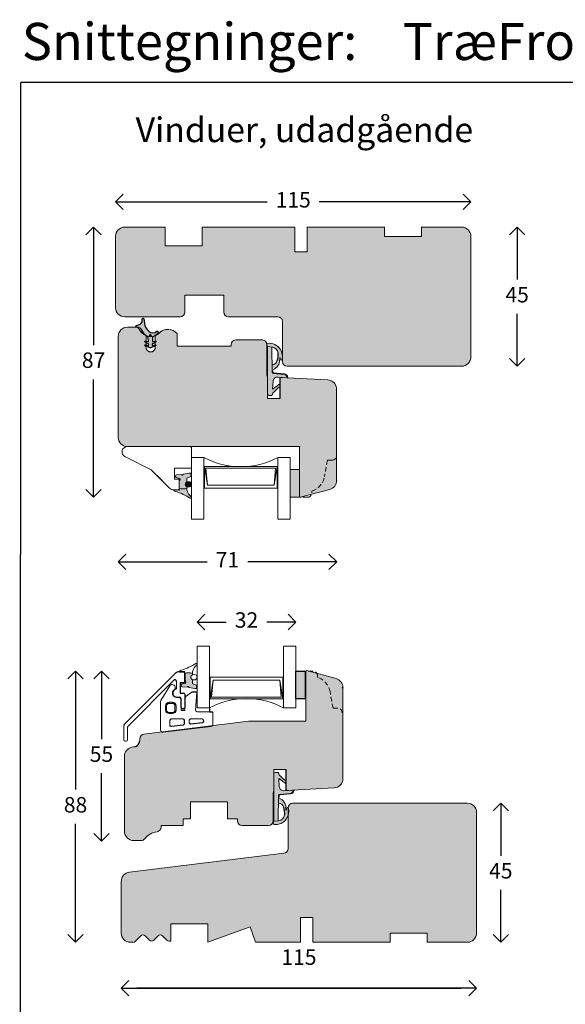
# Model space of a CAD drawing. Units: millimetres. Extents: x 1789 to 2551, y 32 to 1098.
# Drawn here: x 1789 to 1966, y 779 to 1098 of the extents above; entities that cross this region are included whole.
import ezdxf

# ---------------------------------------------------------------- set-up
doc = ezdxf.new("R2010")
doc.units = ezdxf.units.MM
doc.linetypes.add('15802$0$DASHED', pattern=[0.75, 0.5, -0.25])
doc.linetypes.add('DASHED', pattern=[15, 7, -8])
doc.layers.get('0').update_dxf_attribs({"color": 9, "lineweight": 20})
for name, color, linetype, lineweight in [('BEMASS', 7, 'Continuous', 25), ('KON', 7, 'Continuous', 9), ('Kontur', 7, 'Continuous', 9)]:
    doc.layers.add(name, color=color, linetype=linetype, lineweight=lineweight)
for name, color, linetype in [('Karm', 5, 'Continuous'), ('mål', 7, 'Continuous'), ('Tekst', 7, 'Continuous')]:
    doc.layers.add(name, color=color, linetype=linetype)
doc.layers.get('0').off()
doc.styles.get("Standard").update_dxf_attribs({"font": 'calibri.ttf'})
doc.dimstyles.new('Outrup-J', dxfattribs={"dimtxt": 5, "dimasz": 5, "dimexe": 1.5, "dimexo": 5, "dimgap": 3, "dimtad": 0, "dimtih": 1, "dimtoh": 1, "dimdec": 0, "dimdsep": 46, "dimtxsty": 'Standard', "dimblk": 'OPEN90', "dimcen": -5, "dimse1": 1, "dimse2": 1, "dimclrd": 256, "dimclre": 256, "dimclrt": 256, "dimadec": 0, "dimazin": 0, "dimtfac": 1, "dimtdec": 1, "dimtmove": 2, "dimatfit": 3, "dimldrblk": 'OPEN90', "dimfxl": 0, "dimlwd": -1, "dimarcsym": 0})

# ---------------------------------------------------------------- blocks, each defined once
blk = doc.blocks.new('A$C16553')
at = {"layer": 'mål', "linetype": 'Continuous'}
h = blk.add_hatch(color=8, dxfattribs=at)
h.paths.add_polyline_path([(4.17, 5.36, -0.181655), (2.8, 7.9), (2.6, 9.38, 0.934503), (2.1, 9.35), (2.1, 8.86, -0.310358), (1.22, 7.57), (0.18, 7.18, 0.846581), (0.3, 6.62, -0.310035), (2.21, 5.41, 0.153414), (3.77, 3.59, -0.240175), (4, 3.2), (4.08, 2.1, -0.498582), (3.96, 2), (3.16, 2.17, 0.876976), (3.03, 1.8), (4.09, 1.26, -0.263278), (4.14, 1.18), (4.16, 0.89, -0.498582), (4.04, 0.78), (3.16, 0.97, 0.916331), (3.05, 0.6), (4.35, 0.07, 0.096289), (4.72, 0, 0.096289), (5.1, 0.07), (6.4, 0.6, 0.916331), (6.29, 0.97), (5.41, 0.78, -0.498582), (5.29, 0.89), (5.31, 1.18, -0.263278), (5.36, 1.26), (6.42, 1.8, 0.876976), (6.29, 2.17), (5.49, 2, -0.498582), (5.37, 2.1), (5.45, 3.2, -0.26427), (5.72, 3.61, 0.127103), (7.22, 4.93, 0.869678), (6.79, 5.33, -0.368291)])
h.paths.add_polyline_path([(4.47, 4.03, -1), (4.97, 4.03, -1)], flags=16)
at = {"layer": 'BEMASS'}
blk.add_lwpolyline([(1.22, 7.57, 0.310358), (2.1, 8.86), (2.1, 9.35, -0.934503), (2.6, 9.38), (2.8, 7.9, 0.181655), (4.17, 5.36, 0.368291), (6.79, 5.33, -0.869678), (7.22, 4.93, -0.127103), (5.72, 3.61, 0.26427), (5.45, 3.2), (5.37, 2.1, 0.498582), (5.49, 2), (6.29, 2.17, -0.876976), (6.42, 1.8), (5.36, 1.26, 0.263278), (5.31, 1.18), (5.29, 0.89, 0.498582), (5.41, 0.78), (6.29, 0.97, -0.916331), (6.4, 0.6), (5.1, 0.07, -0.096289), (4.72, 0, -0.096289), (4.35, 0.07), (3.05, 0.6, -0.916331), (3.16, 0.97), (4.04, 0.78, 0.498582), (4.16, 0.89), (4.14, 1.18, 0.263278), (4.09, 1.26), (3.03, 1.8, -0.876976), (3.16, 2.17), (3.96, 2, 0.498582), (4.08, 2.1), (4, 3.2, 0.240175), (3.77, 3.59, -0.153414), (2.21, 5.41, 0.310035), (0.3, 6.62, -0.846581), (0.18, 7.18)], format="xyb", close=True, dxfattribs=at)
blk.add_circle((4.72, 4.03), 0.25, dxfattribs=at)
blk = doc.blocks.new('_Open90')
at = {"color": 0, "linetype": 'ByBlock', "lineweight": -2}
for p, q in [((0, 0), (-1, 0)), ((-0.5, 0.5), (0, 0)), ((0, 0), (-0.5, -0.5))]:
    blk.add_line(p, q, dxfattribs=at)
blk = doc.blocks.new('*D1722')
at = {"layer": 'mål', "linetype": 'Continuous'}
for p, q in [((1825.4, 1039.13), (1869.47, 1039.13)), ((1930.38, 1039.13), (1886.31, 1039.13))]:
    blk.add_line(p, q, dxfattribs=at)
at = {"layer": 'mål', "xscale": 5, "yscale": 5, "zscale": 5, "rotation": 180}
blk.add_blockref('_Open90', (1820.4, 1039.13), dxfattribs=at)
at = {"layer": 'mål', "xscale": 5, "yscale": 5, "zscale": 5}
blk.add_blockref('_Open90', (1935.38, 1039.13), dxfattribs=at)
at = {"layer": 'mål', "lineweight": 9, "insert": (1877.89, 1039.13), "char_height": 5, "attachment_point": 5}
blk.add_mtext('115', dxfattribs=at)
blk = doc.blocks.new('*D1723')
at = {"layer": 'mål', "linetype": 'Continuous'}
for p, q in [((1813.27, 1025.94), (1813.27, 992.8)), ((1813.27, 948.54), (1813.27, 981.67))]:
    blk.add_line(p, q, dxfattribs=at)
at = {"layer": 'mål', "xscale": 5, "yscale": 5, "zscale": 5}
for p, rotation in [((1813.27, 1030.94), 90), ((1813.27, 943.54), 270)]:
    blk.add_blockref('_Open90', p, dxfattribs=dict(at, rotation=rotation))
at = {"layer": 'mål', "lineweight": 9, "insert": (1813.27, 987.24), "char_height": 5, "attachment_point": 5}
blk.add_mtext('87', dxfattribs=at)
blk = doc.blocks.new('*D1724')
at = {"layer": 'mål', "linetype": 'Continuous'}
for p, q in [((1826.25, 922.67), (1850.02, 922.67)), ((1886.96, 922.67), (1863.19, 922.67))]:
    blk.add_line(p, q, dxfattribs=at)
at = {"layer": 'mål', "xscale": 5, "yscale": 5, "zscale": 5, "rotation": 180}
blk.add_blockref('_Open90', (1821.25, 922.67), dxfattribs=at)
at = {"layer": 'mål', "xscale": 5, "yscale": 5, "zscale": 5}
blk.add_blockref('_Open90', (1891.96, 922.67), dxfattribs=at)
at = {"layer": 'mål', "lineweight": 9, "insert": (1856.6, 922.67), "char_height": 5, "attachment_point": 5}
blk.add_mtext('71', dxfattribs=at)
blk = doc.blocks.new('A$C26886')
at = {"layer": 'mål', "linetype": 'Continuous'}
for color, points in [(8, [(6, 16.85), (5.26, 16.85, 0.207979), (5.04, 16.76), (4.82, 16.09), (3.39, 14.73, -0.001416), (3.18, 14.56), (2.59, 14.1, 0.11496), (2.51, 13.96), (2.51, 13.47, 0.545288), (2.84, 13.34), (3.43, 13.78, -0.020072), (3.85, 14.1), (4.94, 14.88), (4.74, 12.29, -0.417576), (3.12, 10.91), (0.2, 11.15, 0.41346), (1.13, 10.09), (4.72, 9.77, -0.381979), (5, 9.48), (5.14, 1.19), (6.5, 1.06), (6.5, 16.35, 0.414214)]), (9, [(6.5, 1.06), (5.14, 1.19), (4.96, 1.21, -0.32924), (3.08, 3.12, -0.092762), (3.41, 5.6, -0.39323), (5.04, 6.9), (5, 9.48, 0.381979), (4.72, 9.77), (1.13, 10.09, -0.41346), (0.2, 11.15), (0.11, 11.16), (0.1, 11.16, 0.425856), (0, 11.06, 0.387027), (1.11, 9.89), (4.52, 9.58, -0.384601), (4.8, 9.29), (4.83, 8.74, -0.329838), (4.63, 8.44, 0.321116), (2.59, 5.47), (2.58, 4.72, -0.777924), (2.47, 4.74), (2.43, 5.13, 0.905469), (1.77, 5.19, 0.172846), (2.38, 1.94, 0.291127), (6.51, 0.04, 0.392341)])]:
    blk.add_hatch(color=color, dxfattribs=at).paths.add_polyline_path(points)
at = {"layer": 'KON', "color": 7, "linetype": 'Continuous'}
blk.add_line((6.51, 17.81), (2.51, 17.81), dxfattribs=at)
at = {"layer": 'KON'}
for p, q in [((3.39, 14.73), (4.82, 16.09)), ((4.82, 16.09), (5.04, 16.76)), ((5.26, 16.85), (6, 16.85)), ((2.59, 14.1), (3.18, 14.56)), ((3.43, 13.78), (2.84, 13.34)), ((4.94, 14.88), (3.85, 14.1)), ((4.74, 12.29), (4.94, 14.88)), ((0.11, 11.16), (0.2, 11.15)), ((0.2, 11.15), (3.12, 10.91)), ((4.52, 9.58), (1.11, 9.89)), ((1.13, 10.09), (4.72, 9.77)), ((4.72, 9.77), (1.13, 10.09)), ((4.83, 8.74), (4.8, 9.29)), ((5.14, 1.19), (5, 9.48)), ((6.5, 1.06), (4.96, 1.21))]:
    blk.add_line(p, q, dxfattribs=at)
for centre, radius, start, end in [((5.26, 16.55), 0.3, 89.9592, 136.9545), ((6, 16.35), 0.5, 359.9592, 89.9592), ((2.86, 13.84), 0.368, 135.2414, 163.2418), ((2.72, 13.51), 0.214, 183.9828, 305.4503), ((-26.33, 51.93), 47.61, 308.2979, 308.6225), ((7.59, 8.67), 6.6, 124.5497, 129.1493), ((0.1, 11.06), 0.1, 85.11, 181.1581), ((1.2, 11.09), 1.2, 181.1581, 265.8736), ((1.2, 11.09), 1, 176.021, 265.8736), ((3.25, 12.4), 1.5, 265.11, 355.767), ((4.5, 9.29), 0.3, 0.7591, 84.9062), ((4.7, 9.47), 0.3, 1.283, 84.9062), ((4.7, 9.47), 0.3, 1.283, 84.9062), ((5.69, 5.53), 3.09, 109.8865, 181.097), ((4.92, 5.37), 1.53, 85.6082, 171.4733), ((2.1, 5.13), 0.336, 0, 168.6395), ((5.96, 0.54), 0.749, 317.5963, 43.2848)]:
    blk.add_arc(centre, radius, start, end, dxfattribs=at)
at = {"layer": 'Kontur', "color": 7, "lineweight": 30}
blk.add_line((2.51, 11.04), (2.51, 17.81), dxfattribs=at)
at = {"layer": 'Kontur', "color": 7}
for p, q in [((6.5, 16.35), (6.5, 1.06)), ((2.5, 13.95), (2.5, 13.5)), ((2.47, 4.74), (2.43, 5.13)), ((2.58, 4.72), (2.59, 5.47))]:
    blk.add_line(p, q, dxfattribs=at)
at = {"layer": 'Kontur', "color": 7, "linetype": 'Continuous', "lineweight": 9}
blk.add_line((6.51, 10.14), (6.51, 17.81), dxfattribs=at)
at = {"layer": 'Kontur', "color": 7}
for centre, radius, start, end in [((6.64, 4.43), 4.94, 171.063, 210.2888), ((5.94, 4.23), 4.23, 212.8532, 277.78), ((5.32, 3.44), 2.26, 187.9539, 260.8485)]:
    blk.add_arc(centre, radius, start, end, dxfattribs=at)
at = {"layer": 'Kontur', "color": 7, "lineweight": 9}
blk.add_point((2.5, 11.16), dxfattribs=at)
blk.add_point((2.5, 11.16), dxfattribs=at)
blk.add_point((2.5, 11.16), dxfattribs=at)
at = {"layer": 'mål', "linetype": 'Continuous'}
blk.add_line((6.51, 11.04), (6.51, 11.04), dxfattribs=at)
for centre, radius, start, end in [((2.53, 4.74), 0.0556, 183.4593, 334.9801), ((9.85, 3.49), 6.78, 161.8613, 183.0601)]:
    blk.add_arc(centre, radius, start, end, dxfattribs=at)
blk = doc.blocks.new('A$C6848')
at = {"layer": 'KON', "color": 7, "linetype": 'Continuous'}
blk.add_blockref('A$C26886', (0, 0), dxfattribs=at)
blk = doc.blocks.new('*D1739')
at = {"layer": 'mål', "linetype": 'Continuous'}
for p, q in [((1827.24, 784.71), (1932.23, 784.71)), ((1932.23, 784.71), (1827.24, 784.71))]:
    blk.add_line(p, q, dxfattribs=at)
at = {"layer": 'mål', "xscale": 5, "yscale": 5, "zscale": 5, "rotation": 180}
blk.add_blockref('_Open90', (1822.24, 784.71), dxfattribs=at)
at = {"layer": 'mål', "xscale": 5, "yscale": 5, "zscale": 5}
blk.add_blockref('_Open90', (1937.23, 784.71), dxfattribs=at)
at = {"layer": 'mål', "lineweight": 9, "insert": (1879.74, 794.09), "char_height": 5, "attachment_point": 5}
blk.add_mtext('115', dxfattribs=at)
blk = doc.blocks.new('*D1740')
at = {"layer": 'mål', "linetype": 'Continuous'}
for p, q in [((1945.09, 839.54), (1945.09, 827.57)), ((1945.09, 804.54), (1945.09, 816.5))]:
    blk.add_line(p, q, dxfattribs=at)
at = {"layer": 'mål', "xscale": 5, "yscale": 5, "zscale": 5}
for p, rotation in [((1945.09, 844.54), 90), ((1945.09, 799.54), 270)]:
    blk.add_blockref('_Open90', p, dxfattribs=dict(at, rotation=rotation))
at = {"layer": 'mål', "lineweight": 9, "insert": (1945.09, 822.04), "char_height": 5, "attachment_point": 5}
blk.add_mtext('45', dxfattribs=at)
blk = doc.blocks.new('*D1741')
at = {"layer": 'mål', "linetype": 'Continuous'}
for p, q in [((1815.83, 882.27), (1815.83, 865.31)), ((1815.83, 837.27), (1815.83, 854.23))]:
    blk.add_line(p, q, dxfattribs=at)
at = {"layer": 'mål', "xscale": 5, "yscale": 5, "zscale": 5}
for p, rotation in [((1815.83, 887.27), 90), ((1815.83, 832.27), 270)]:
    blk.add_blockref('_Open90', p, dxfattribs=dict(at, rotation=rotation))
at = {"layer": 'mål', "lineweight": 9, "insert": (1815.83, 859.77), "char_height": 5, "attachment_point": 5}
blk.add_mtext('55', dxfattribs=at)
blk = doc.blocks.new('*D1745')
at = {"layer": 'mål', "linetype": 'Continuous'}
for p, q in [((1807.43, 882.27), (1807.43, 848.96)), ((1807.43, 804.54), (1807.43, 837.84))]:
    blk.add_line(p, q, dxfattribs=at)
at = {"layer": 'mål', "xscale": 5, "yscale": 5, "zscale": 5}
for p, rotation in [((1807.43, 887.27), 90), ((1807.43, 799.54), 270)]:
    blk.add_blockref('_Open90', p, dxfattribs=dict(at, rotation=rotation))
at = {"layer": 'mål', "lineweight": 9, "insert": (1807.43, 843.4), "char_height": 5, "attachment_point": 5}
blk.add_mtext('88', dxfattribs=at)
blk = doc.blocks.new('A$C1241')
at = {"layer": 'mål', "linetype": 'Continuous'}
blk.add_hatch(color=9, dxfattribs=at).paths.add_polyline_path([(3, 0), (3, 9), (0, 9), (0, 0)])
at = {"layer": 'Karm', "color": 7, "linetype": 'Continuous'}
blk.add_lwpolyline([(0, 0), (0, 9), (3, 9), (3, 0)], close=True, dxfattribs=at)
blk = doc.blocks.new('*D1758')
at = {"layer": 'mål'}
for p, q in [((1851.78, 903.18), (1856.2, 903.18)), ((1873.78, 903.18), (1869.35, 903.18))]:
    blk.add_line(p, q, dxfattribs=at)
at = {"layer": 'mål', "xscale": 5, "yscale": 5, "zscale": 5, "rotation": 180}
blk.add_blockref('_Open90', (1846.78, 903.18), dxfattribs=at)
at = {"layer": 'mål', "xscale": 5, "yscale": 5, "zscale": 5}
blk.add_blockref('_Open90', (1878.78, 903.18), dxfattribs=at)
at = {"layer": 'mål', "lineweight": 9, "insert": (1862.78, 903.18), "char_height": 5, "attachment_point": 5}
blk.add_mtext('32', dxfattribs=at)
blk = doc.blocks.new('A$C3930-1')
at = {"layer": 'mål', "linetype": 'Continuous'}
blk.add_hatch(color=251, dxfattribs=at).paths.add_polyline_path([(22.99, 17.04, 0.855273), (23.38, 18.12), (22.2, 18.65), (22.2, 19.92, -0.651966), (22.2, 21.52), (22.2, 21.93, 0.218832), (19.7, 21.9), (19.7, 19.48, -0.903689), (19.83, 18.8), (18.77, 18.45, 0.725122), (18.88, 17.66), (20.56, 17.56, -1.096781), (21.01, 17.42)])
at = {"layer": 'Karm', "color": 7, "linetype": 'Continuous', "lineweight": 30, "ltscale": 0.75}
for p, q in [((18.03, 22.48), (19.4, 22.48)), ((19.7, 19.18), (19.7, 22.18)), ((18.2, 18.78), (18.2, 15.68)), ((18.4, 18.98), (19.5, 18.98)), ((17.1, 14.28), (18, 14.28)), ((19.5, 15.48), (18.4, 15.48)), ((18.5, 10.98), (18.5, 13.78)), ((19.7, 15.28), (19.7, 10.98)), ((19.2, 10.48), (19, 10.48))]:
    blk.add_line(p, q, dxfattribs=at)
at = {"layer": 'Karm', "color": 7, "lineweight": 30}
for p, q in [((19.7, 22.48), (18.03, 22.48)), ((19.7, 22.48), (18.03, 22.48)), ((18.82, 22.48), (19.7, 22.48)), ((18.82, 22.48), (19.7, 22.48)), ((19.7, 19.59), (19.7, 22.48))]:
    blk.add_line(p, q, dxfattribs=at)
at = {"layer": 'Karm', "color": 7, "linetype": 'Continuous'}
blk.add_line((19.7, 22.48), (18.1, 22.48), dxfattribs=at)
blk.add_line((19.7, 22.48), (18.1, 22.48), dxfattribs=at)
at = {"layer": 'Karm', "color": 7, "linetype": 'Continuous', "lineweight": 15}
for p, q in [((19.7, 22.48), (18.1, 22.48)), ((14.83, 17.92), (11.97, 13.2)), ((15.37, 18.36), (15.68, 18.36)), ((21.98, 15.95), (20.14, 14.56)), ((23.24, 10.09), (23.65, 15.95)), ((11.85, 12.78), (11.85, 3.72)), ((17.05, 14.21), (17.55, 14.21)), ((18.5, 13.26), (18.5, 10.06)), ((19.75, 13.76), (19.75, 10.06)), ((18.6, 9.96), (19.65, 9.96)), ((23.73, 9.56), (28.85, 9.56)), ((28.85, 5.61), (28.85, 9.56)), ((12.75, 2.92), (28.15, 4.81))]:
    blk.add_line(p, q, dxfattribs=at)
at = {"layer": 'Karm', "color": 7, "linetype": 'Continuous', "lineweight": 30}
blk.add_line((19.7, 22.48), (18.1, 22.48), dxfattribs=at)
blk.add_line((19.7, 22.48), (18.1, 22.48), dxfattribs=at)
at = {"layer": 'Karm', "color": 7}
blk.add_line((18.82, 22.48), (19.7, 22.48), dxfattribs=at)
blk.add_line((18.82, 22.48), (19.7, 22.48), dxfattribs=at)
blk.add_line((18.82, 22.48), (19.7, 22.48), dxfattribs=at)
blk.add_line((18.82, 22.48), (19.7, 22.48), dxfattribs=at)
blk.add_line((18.82, 22.48), (19.7, 22.48), dxfattribs=at)
blk.add_line((18.82, 22.48), (19.7, 22.48), dxfattribs=at)
at = {"layer": 'Karm', "color": 7, "lineweight": 15}
for p, q in [((18.82, 22.48), (19.7, 22.48)), ((18.82, 22.48), (19.7, 22.48)), ((18.82, 22.48), (19.7, 22.48)), ((19.7, 19.59), (19.7, 22.48)), ((22.2, 21.93), (22.2, 22.52)), ((19.7, 19.59), (19.7, 21.9)), ((22.2, 19.59), (22.2, 19.92)), ((22.49, 21.6), (23.17, 21.51)), ((22.49, 19.85), (23.14, 19.93)), ((19.83, 18.8), (18.77, 18.45)), ((22.99, 17.04), (21.01, 17.42)), ((23.38, 18.12), (22.2, 18.65))]:
    blk.add_line(p, q, dxfattribs=at)
at = {"layer": 'Karm', "color": 7, "lineweight": -2}
for q in [(19.7, 22.48), (19.7, 22.48), (19.7, 21.9), (19.7, 21.9), (19.7, 21.9)]:
    blk.add_line((19.7, 19.59), q, dxfattribs=at)
at = {"layer": 'Karm', "color": 7, "lineweight": 9}
blk.add_line((19.7, 19.59), (19.7, 22.48), dxfattribs=at)
at = {"layer": 'Karm', "color": 7, "linetype": 'Continuous', "lineweight": 9, "ltscale": 0.75}
blk.add_line((17, 17.13), (17, 19.38), dxfattribs=at)
at = {"layer": 'Karm', "color": 7, "lineweight": 15, "ltscale": 10}
for p, q in [((22.2, 21.93), (22.2, 21.52)), ((22.2, 19.92), (22.2, 18.65)), ((20.56, 17.56), (18.88, 17.66))]:
    blk.add_line(p, q, dxfattribs=at)
at = {"layer": 'Karm', "color": 7, "linetype": 'Continuous', "lineweight": 9}
for p, q in [((13.5, 10.11), (13.5, 11.46)), ((13.85, 11.46), (13.5, 11.46)), ((13.85, 10.11), (13.5, 10.11)), ((13.85, 11.46), (13.85, 10.11)), ((14.65, 12.61), (15.75, 12.61)), ((14.65, 12.26), (14.65, 12.61)), ((15.75, 12.26), (14.65, 12.26)), ((15.75, 12.26), (15.75, 12.61)), ((16.9, 11.46), (16.55, 11.46)), ((16.55, 10.11), (16.55, 11.46)), ((16.9, 10.11), (16.55, 10.11)), ((16.9, 11.46), (16.9, 10.11)), ((14.65, 8.96), (14.65, 9.31)), ((14.65, 9.31), (15.75, 9.31)), ((15.75, 8.96), (14.65, 8.96)), ((14.85, 6.51), (14.85, 5.26)), ((14.93, 6.51), (14.85, 6.51)), ((14.93, 6.51), (14.93, 5.26)), ((19.1, 7.31), (15.65, 7.31)), ((15.65, 7.23), (15.65, 7.31)), ((19.1, 7.23), (15.65, 7.23)), ((15.75, 8.96), (15.75, 9.31)), ((19.1, 7.31), (19.1, 7.23)), ((19.52, 6.81), (19.52, 5.72)), ((19.6, 6.81), (19.52, 6.81)), ((19.6, 6.81), (19.6, 5.72)), ((21.1, 6.81), (21.1, 6.03)), ((21.1, 6.81), (21.18, 6.81)), ((21.18, 6.81), (21.18, 6.03)), ((25.05, 7.31), (21.6, 7.31)), ((21.6, 7.31), (21.6, 7.23)), ((25.05, 7.23), (21.6, 7.23)), ((25.05, 7.23), (25.05, 7.31)), ((25.77, 6.49), (25.77, 6.51)), ((25.77, 6.51), (25.85, 6.51)), ((25.85, 6.49), (25.77, 6.49)), ((25.85, 6.49), (25.85, 6.51)), ((14.85, 5.26), (14.93, 5.26)), ((15.4, 4.85), (19.15, 5.31)), ((15.41, 4.77), (15.4, 4.85)), ((15.41, 4.77), (19.16, 5.23)), ((19.16, 5.23), (19.15, 5.31)), ((19.6, 5.72), (19.52, 5.72)), ((21.1, 6.03), (21.18, 6.03)), ((21.65, 5.61), (25.4, 6.07)), ((21.66, 5.53), (21.65, 5.61)), ((21.66, 5.53), (25.41, 5.99)), ((25.41, 5.99), (25.4, 6.07))]:
    blk.add_line(p, q, dxfattribs=at)
at = {"layer": 'Karm', "color": 7, "linetype": 'Continuous', "lineweight": 30, "ltscale": 0.75}
for centre, radius, start, end in [((18.03, 20.48), 2, 90, 135), ((19.4, 22.18), 0.3, 359.996, 90), ((16.5, 19.38), 0.5, 0.0011, 135), ((19.5, 19.18), 0.2, 270, 359.996), ((17.1, 15.58), 1.3, 104.4794, 180), ((16.7, 17.13), 0.3, 284.4794, 0), ((18.4, 18.78), 0.2, 90, 179.9983), ((17.1, 15.58), 1.3, 180, 269.9983), ((18, 13.78), 0.5, 0, 89.9983), ((18.4, 15.68), 0.2, 179.9983, 269.9963), ((19.5, 15.28), 0.2, 0, 89.9963), ((19, 10.98), 0.5, 180, 269.9968), ((19.2, 10.98), 0.5, 269.9968, 0)]:
    blk.add_arc(centre, radius, start, end, dxfattribs=at)
at = {"layer": 'Karm', "color": 7, "lineweight": 15, "ltscale": 10}
for centre, radius, start, end in [((18.1, 22.58), 0.1, 137.6358, 269.9987), ((18.97, 21.79), 1.28, 105.2118, 137.6358), ((12.15, 42.89), 20.9, 288.0981, 302.2145), ((26.92, 21.11), 4.93, 131.1376, 163.3311), ((23.4, 24.93), 0.299, 338.1983, 112.0962), ((18.95, 18.07), 0.422, 116.4849, 260.2717)]:
    blk.add_arc(centre, radius, start, end, dxfattribs=at)
at = {"layer": 'Karm', "color": 7, "lineweight": 15}
for centre, radius, start, end in [((20.98, 19.2), 2.99, 65.8551, 115.2294), ((22.55, 20.72), 0.874, 93.9434, 266.0566), ((22.55, 20.72), 0.874, 113.7944, 246.2062), ((22.86, 20.73), 0.84, 289.1895, 68.5036), ((20.79, 17.51), 0.235, 337.2413, 167.8122), ((23.1, 17.61), 0.58, 259.1625, 61.3204)]:
    blk.add_arc(centre, radius, start, end, dxfattribs=at)
at = {"layer": 'Karm', "color": 7, "linetype": 'Continuous', "lineweight": 15}
for centre, radius, start, end in [((15.68, 17.41), 1, 108.1949, 148.8033), ((15.68, 17.41), 0.95, 306.4527, 90), ((17.05, 15.56), 1.35, 126.4527, 270), ((12.65, 12.78), 0.8, 148.8033, 180), ((17.55, 13.26), 0.95, 0, 90), ((20.75, 13.76), 1, 127.3255, 180), ((18.6, 10.06), 0.1, 180, 270), ((19.65, 10.06), 0.1, 270, 0), ((23.73, 10.06), 0.5, 176, 270), ((24.55, 9.1), 0.8, 0, 3.5833), ((12.65, 3.72), 0.8, 180, 277), ((28.05, 5.61), 0.8, 277, 0)]:
    blk.add_arc(centre, radius, start, end, dxfattribs=at)
at = {"layer": 'Karm', "color": 7, "linetype": 'Continuous', "lineweight": 9}
for centre, radius, start, end in [((14.65, 11.46), 1.15, 90, 180), ((14.65, 10.11), 1.15, 180, 270), ((14.65, 11.46), 0.8, 90, 180), ((14.65, 10.11), 0.8, 180, 270), ((15.75, 11.46), 1.15, 0, 90), ((15.75, 11.46), 0.8, 0, 90), ((15.75, 10.11), 1.15, 270, 0), ((15.75, 10.11), 0.8, 270, 0), ((15.65, 6.51), 0.8, 90, 180), ((15.65, 6.51), 0.721, 90, 180), ((19.1, 6.81), 0.5, 0, 90), ((19.1, 6.81), 0.421, 0, 90), ((21.6, 6.81), 0.5, 90, 180), ((21.6, 6.81), 0.421, 90, 180), ((25.05, 6.51), 0.8, 0, 90), ((25.05, 6.51), 0.721, 0, 90), ((25.35, 6.49), 0.421, 277, 0), ((25.35, 6.49), 0.5, 277, 0), ((15.35, 5.26), 0.5, 180, 277), ((15.35, 5.26), 0.421, 180, 277), ((19.1, 5.72), 0.421, 277, 0), ((19.1, 5.72), 0.5, 277, 0), ((21.6, 6.03), 0.5, 180, 277), ((21.6, 6.03), 0.421, 180, 277)]:
    blk.add_arc(centre, radius, start, end, dxfattribs=at)
at = {"layer": 'mål', "color": 7, "linetype": 'Continuous'}
for p, q in [((19.7, 21.9), (19.7, 19.48)), ((23.65, 15.95), (21.98, 15.95)), ((28.15, 4.81), (12.75, 2.92))]:
    blk.add_line(p, q, dxfattribs=at)
at = {"layer": 'mål', "color": 7, "linetype": 'Continuous', "lineweight": 9}
for p, q in [((0, 0.5), (0, 5.08)), ((1.2, 0.5), (1.2, 4.58))]:
    blk.add_line(p, q, dxfattribs=at)
at = {"layer": 'mål', "color": 7, "linetype": 'Continuous'}
for centre, radius, start, end in [((19.73, 19.13), 0.348, 286.3946, 94.8097), ((0.5, 5.08), 0.5, 134.9999, 180), ((1.7, 4.58), 0.5, 135, 180)]:
    blk.add_arc(centre, radius, start, end, dxfattribs=at)
at = {"layer": 'Tekst', "color": 7, "linetype": 'Continuous'}
blk.add_line((18.03, 22.48), (19.4, 22.48), dxfattribs=at)
blk.add_line((18.03, 22.48), (19.4, 22.48), dxfattribs=at)
blk.add_line((18.03, 22.48), (19.4, 22.48), dxfattribs=at)
at = {"layer": 'Tekst', "color": 7, "linetype": 'Continuous', "lineweight": 9}
for p, q in [((18.03, 22.48), (19.4, 22.48)), ((0.15, 5.43), (16.61, 21.9)), ((1.35, 4.93), (16.15, 19.73)), ((0.7, 0), (0.5, 0))]:
    blk.add_line(p, q, dxfattribs=at)
for centre, radius, start, end in [((18.03, 20.48), 2, 90, 135), ((16.5, 19.38), 0.5, 0.0007, 135.0007), ((0.5, 0.5), 0.5, 180, 270), ((0.7, 0.5), 0.5, 270, 0)]:
    blk.add_arc(centre, radius, start, end, dxfattribs=at)
at = {"layer": 'Tekst', "color": 7, "linetype": 'Continuous', "lineweight": 30}
blk.add_arc((16.5, 19.38), 0.5, 0.0007, 135.0007, dxfattribs=at)
blk = doc.blocks.new('*D2160')
at = {"layer": 'mål'}
for p, q in [((1950.37, 1025.94), (1950.37, 1013.97)), ((1950.37, 990.94), (1950.37, 1002.9))]:
    blk.add_line(p, q, dxfattribs=at)
at = {"layer": 'mål', "xscale": 5, "yscale": 5, "zscale": 5}
for p, rotation in [((1950.37, 1030.94), 90), ((1950.37, 985.94), 270)]:
    blk.add_blockref('_Open90', p, dxfattribs=dict(at, rotation=rotation))
at = {"layer": 'mål', "insert": (1950.37, 1008.44), "char_height": 5, "attachment_point": 5}
blk.add_mtext('45', dxfattribs=at)

msp = doc.modelspace()

# ---------------------------------------------------------------- hatches: boundary and pattern name
at = {"layer": 'Karm', "true_color": 0xeaeaeb}
msp.add_hatch(color=254, dxfattribs=at).paths.add_polyline_path([(1935.4, 988.94), (1935.4, 1027.94, 0.414214), (1932.4, 1030.94), (1919.4, 1030.94), (1919.4, 1027.94), (1907.4, 1027.94), (1907.4, 1030.94), (1882.4, 1030.94), (1882.4, 1022.94), (1878.4, 1022.94), (1878.4, 1030.94), (1848.4, 1030.94), (1848.4, 1024.94), (1836.4, 1024.94), (1836.4, 1030.94), (1823.4, 1030.94, 0.414214), (1820.4, 1027.94), (1820.4, 1004.94, 0.414214), (1823.4, 1001.94), (1841.3, 1001.94, 0.414214), (1842.8, 1003.44), (1842.8, 1008.94), (1855.4, 1008.94), (1855.4, 1003.44, 0.414214), (1856.9, 1001.94), (1872.9, 1001.94, -0.414214), (1874.4, 1000.44), (1874.4, 987.44, 0.414214), (1875.9, 985.94), (1932.4, 985.94, 0.414214)])
at = {"layer": 'Karm', "lineweight": 9, "true_color": 0xeaeaeb}
h = msp.add_hatch(color=254, dxfattribs=at)
h.paths.add_polyline_path([(1869.4, 983.06), (1869.4, 992.93, 0.414214), (1867.9, 994.43), (1859.3, 994.43, 0.414214), (1857.8, 992.93), (1857.8, 992.43), (1840.3, 992.43), (1840.3, 996.54, 0.400522), (1834.8, 996.94, -0.120526), (1833.25, 995.83), (1833.25, 994.07, -0.835437), (1833.36, 993.7), (1833.25, 993.65), (1833.25, 992.88, -0.873175), (1833.35, 992.5), (1833.25, 992.46), (1833.25, 992.04, -1), (1830.25, 992.04), (1830.25, 992.4), (1829.99, 992.5, -0.916331), (1830.11, 992.87), (1830.25, 992.84), (1830.25, 993.56), (1829.98, 993.7, -0.876976), (1830.11, 994.07), (1830.25, 994.04), (1830.25, 995.83, -0.19618), (1828.09, 997.94, 0.266294), (1827.29, 998.53, 0.005756), (1827.24, 998.53, -0.069315), (1827.16, 998.54), (1824.25, 998.54, 0.414214), (1821.25, 995.54), (1821.25, 962.94, 0.414214), (1824.25, 959.94), (1879.95, 959.94), (1879.95, 943.73), (1880.15, 943.54), (1883.87, 944.53, 0.08562), (1883.96, 945.04), (1883.96, 945.54, 0.276938), (1888, 950.2), (1888.96, 955.54), (1890.46, 955.54, 0.397768), (1891.95, 956.95), (1891.95, 978.5, 0.39896), (1889.11, 981.5), (1873.6, 982.31), (1873.6, 975.54), (1869.6, 975.54), (1869.6, 982.31, -0.131313)])
h.paths.add_polyline_path([(1889.73, 946.1, 0.339454), (1891.95, 949), (1891.95, 956.95, -0.397768), (1890.46, 955.54), (1888.96, 955.54), (1888, 950.2, -0.276938), (1883.96, 945.54), (1883.96, 945.04, -0.08562), (1883.87, 944.53)], flags=16)
at = {"layer": 'Karm', "linetype": 'Continuous', "lineweight": 9}
msp.add_hatch(color=9, dxfattribs=at).paths.add_polyline_path([(1879.95, 943.73), (1879.95, 952.54), (1876.95, 952.54), (1876.95, 945.04), (1876.95, 943.54), (1879.95, 943.54)])
at = {"layer": 'Karm', "lineweight": 9, "true_color": 0x7c7f7e}
h = msp.add_hatch(color=8, dxfattribs=at)
h.paths.add_polyline_path([(1840.95, 948.83), (1840.95, 945.94), (1840.85, 945.94, 2.414417), (1840.95, 946.04), (1840.95, 946.51, 0.218585), (1843.45, 946.49), (1843.45, 946.9, 0.086834), (1843.75, 946.82), (1844.42, 946.91, 0.695757), (1844.39, 948.49), (1843.75, 948.57, 0.086831), (1843.45, 948.5), (1843.45, 949.77), (1844.55, 950.27, 0.924985), (1844.25, 951.38), (1842.26, 951, -1.096781), (1841.81, 950.86), (1840.23, 950.77, 0.813554), (1840.02, 949.97), (1841.08, 949.62, -0.852335)])
h.paths.add_polyline_path([(1843.75, 948.57), (1844.39, 948.49, -0.695757), (1844.42, 946.91), (1843.75, 946.82, -0.933439)])
at = {"layer": 'Karm', "lineweight": 9, "true_color": 0xcbd0cc}
for points in [[(1843.45, 946.49), (1843.45, 945.94), (1843.45, 945.9, 0.141402), (1844.93, 943.6, -0.661245), (1844.54, 943.21, 0.061672), (1839.89, 945.4, -0.142428), (1839.28, 945.77, -0.651661), (1839.36, 945.94), (1840.85, 945.94, 2.414377), (1840.95, 946.04), (1840.95, 946.51, 0.218583)], [(1844.42, 946.91, 0.695757), (1844.39, 948.49), (1843.75, 948.57, 0.933439), (1843.75, 946.82)]]:
    msp.add_hatch(color=254, dxfattribs=at).paths.add_polyline_path(points)
at = {"layer": 'Karm', "lineweight": 9, "true_color": 0x7c7f7e}
msp.add_hatch(color=8, dxfattribs=at).paths.add_polyline_path([(1844.42, 946.91, 0.695757), (1844.39, 948.49), (1843.75, 948.57, 0.933439), (1843.75, 946.82)])
at = {"layer": 'Karm', "lineweight": 9, "true_color": 0xeaeaeb}
for points in [[(1893.97, 852.5), (1893.97, 882, 0.339454), (1891.75, 884.9), (1885.56, 886.55), (1882.89, 887.27), (1881.97, 887.27), (1881.97, 871.06), (1863.47, 871.06), (1851.7, 869.62, -0.167141), (1851.23, 869.39), (1851.23, 869.39), (1835.83, 867.5), (1835.83, 867.5, -0.167078), (1835.32, 867.61), (1829.59, 866.9, 0.378866), (1828.27, 865.41), (1828.27, 864.84, -0.354119), (1826.69, 862.89), (1825.65, 862.67, 0.354119), (1823.27, 859.73), (1823.27, 835.46, 0.414214), (1826.27, 832.46), (1828.63, 832.46, 0.231214), (1829.82, 833.04, -0.196999), (1833.82, 835.33, 0.376387), (1835.12, 836.82), (1835.12, 837.36), (1842.32, 837.36), (1842.32, 839.46), (1844.67, 839.46), (1844.67, 844.96), (1856.67, 844.96), (1856.67, 839.46), (1859.82, 839.46), (1859.82, 838.86, 0.414214), (1861.32, 837.36), (1869.92, 837.36, 0.414214), (1871.42, 838.86), (1871.42, 847.94, -0.131326), (1871.62, 848.69), (1871.62, 855.46), (1875.62, 855.46), (1875.62, 851.61, -0.007718), (1875.63, 851.6), (1875.63, 851.15, -0.030794), (1875.62, 851.12), (1875.62, 848.69), (1878.02, 848.81), (1878.02, 848.81, -0.015921), (1878.03, 848.81), (1891.13, 849.5, 0.39896)], [(1937.23, 802.54), (1937.23, 841.54, 0.414214), (1934.23, 844.54), (1877.73, 844.54, 0.410781), (1876.23, 843.05, -0.190388), (1876.36, 842.85, -0.109805), (1876.23, 840.71), (1876.23, 829.86, -0.378866), (1874.91, 828.37), (1824.86, 822.23, 0.378871), (1822.23, 819.25), (1822.23, 819.25), (1822.23, 803.91), (1822.23, 802.54, 0.414214), (1825.23, 799.54), (1826.03, 799.54, 0.19911), (1826.73, 799.83), (1828.55, 801.65, -0.198912), (1829.26, 801.94, -0.198912), (1829.96, 801.65), (1831.37, 800.24, 0.414214), (1832.78, 800.24), (1834.18, 801.65, -0.198912), (1834.89, 801.94, -0.198912), (1835.6, 801.65), (1837, 800.24, 0.19911), (1837.71, 799.95), (1838.23, 799.95), (1838.23, 805.54), (1838.43, 805.54), (1850.23, 805.54), (1850.23, 799.54), (1863.92, 804.52), (1865.73, 799.54), (1880.23, 799.54), (1880.23, 807.54), (1884.23, 807.54), (1884.23, 799.54), (1909.23, 799.54), (1909.23, 802.54), (1921.23, 802.54), (1921.23, 799.54), (1934.23, 799.54, 0.414214)]]:
    msp.add_hatch(color=254, dxfattribs=at).paths.add_polyline_path(points)

# ---------------------------------------------------------------- linework, layer by layer
at = {"layer": 'Karm', "color": 7}
for p, q in [((1789.36, 32.1), (1789.71, 1077.72)), ((2375.06, 1077.74), (1789.71, 1077.72)), ((1850.78, 875.37), (1850.78, 874.13)), ((1850.78, 874.13), (1851.93, 874.13))]:
    msp.add_line(p, q, dxfattribs=at)
at = {"layer": 'Karm', "color": 7, "lineweight": 9}
for p, q in [((1823.4, 1030.94), (1836.4, 1030.94)), ((1836.4, 1030.94), (1836.4, 1024.94)), ((1848.4, 1024.94), (1848.4, 1030.94)), ((1848.4, 1030.94), (1878.4, 1030.94)), ((1878.4, 1030.94), (1878.4, 1022.94)), ((1882.4, 1022.94), (1882.4, 1030.94)), ((1882.4, 1030.94), (1907.4, 1030.94)), ((1907.4, 1030.94), (1907.4, 1027.94)), ((1919.4, 1027.94), (1919.4, 1030.94)), ((1919.4, 1030.94), (1932.4, 1030.94)), ((1820.4, 1004.94), (1820.4, 1027.94)), ((1907.4, 1027.94), (1919.4, 1027.94)), ((1935.4, 1027.94), (1935.4, 988.94)), ((1836.4, 1024.94), (1848.4, 1024.94)), ((1878.4, 1022.94), (1882.4, 1022.94)), ((1855.4, 1008.94), (1842.8, 1008.94)), ((1842.8, 1008.94), (1842.8, 1003.44)), ((1855.4, 1003.44), (1855.4, 1008.94)), ((1841.3, 1001.94), (1823.4, 1001.94)), ((1872.9, 1001.94), (1856.9, 1001.94)), ((1874.4, 987.44), (1874.4, 1000.44)), ((1840.3, 992.43), (1840.3, 996.54)), ((1840.3, 992.43), (1857.8, 992.43)), ((1932.4, 985.94), (1875.9, 985.94)), ((1844.95, 959.94), (1824.2, 959.94)), ((1844.6, 959.94), (1828.11, 959.94)), ((1844.95, 959.58), (1844.6, 959.94)), ((1844.95, 959.94), (1844.95, 952.94)), ((1844.95, 959.58), (1844.95, 959.94)), ((1844.95, 959.58), (1844.95, 952.94)), ((1844.95, 952.94), (1839.45, 952.94)), ((1839.45, 952.94), (1839.45, 949.44)), ((1876.95, 954.04), (1876.95, 945.04)), ((1879.95, 952.54), (1876.95, 952.54)), ((1879.95, 952.54), (1876.95, 952.54)), ((1831.95, 952.44), (1837.87, 946.52)), ((1839.45, 949.44), (1840.95, 949.44)), ((1839.45, 949.44), (1840.95, 949.44)), ((1841.08, 949.62), (1840.02, 949.97)), ((1840.95, 949.44), (1840.95, 945.94)), ((1840.95, 949.44), (1840.95, 945.94)), ((1844.25, 951.38), (1842.26, 951)), ((1844.64, 950.3), (1843.45, 949.77)), ((1840.95, 948.83), (1840.95, 945.94)), ((1840.95, 948.83), (1840.95, 945.94)), ((1843.45, 948.83), (1843.45, 948.5)), ((1843.45, 946.9), (1843.45, 945.94)), ((1843.75, 948.57), (1844.39, 948.49)), ((1843.75, 946.82), (1844.42, 946.91)), ((1840.95, 945.94), (1839.28, 945.94)), ((1840.95, 945.94), (1839.28, 945.94)), ((1840.07, 945.94), (1840.95, 945.94)), ((1840.07, 945.94), (1840.95, 945.94)), ((1881.78, 878.35), (1881.78, 881.35)), ((1831.33, 864.74), (1831.33, 864.74))]:
    msp.add_line(p, q, dxfattribs=at)
at = {"layer": 'Karm', "color": 7, "linetype": 'Continuous', "lineweight": 9}
for p, q in [((1827.17, 998.54), (1824.25, 998.54)), ((1824.25, 998.54), (1827.17, 998.54)), ((1821.25, 962.94), (1821.25, 995.54)), ((1840.3, 992.43), (1840.3, 996.54)), ((1867.9, 994.43), (1859.3, 994.43)), ((1857.8, 992.43), (1840.3, 992.43)), ((1857.8, 992.93), (1857.8, 992.43)), ((1869.4, 983.06), (1869.4, 992.93)), ((1869.6, 975.54), (1869.6, 982.31)), ((1889.11, 981.5), (1873.6, 982.31)), ((1873.6, 982.31), (1873.6, 975.54)), ((1891.95, 949), (1891.95, 978.5)), ((1869.6, 975.54), (1873.6, 975.54)), ((1879.95, 959.94), (1824.25, 959.94)), ((1879.95, 959.94), (1824.25, 959.94)), ((1879.95, 943.73), (1879.95, 959.94)), ((1831.95, 952.44), (1823.44, 956.72)), ((1848.95, 936.44), (1848.95, 956.44)), ((1872.95, 936.44), (1872.95, 956.44)), ((1872.95, 956.44), (1876.95, 956.44)), ((1876.95, 936.44), (1876.95, 956.44)), ((1849.16, 946.44), (1849.16, 953.44)), ((1850.16, 947.44), (1849.16, 953.44)), ((1849.16, 953.44), (1872.7, 953.44)), ((1849.66, 952.94), (1872.2, 952.94)), ((1850.16, 947.44), (1849.66, 952.94)), ((1871.7, 947.44), (1872.7, 953.44)), ((1871.7, 947.44), (1872.2, 952.94)), ((1872.7, 946.44), (1872.7, 953.44)), ((1835.47, 948.92), (1831.95, 952.44)), ((1872.7, 946.44), (1849.16, 946.44)), ((1871.7, 947.44), (1850.16, 947.44)), ((1840.95, 945.94), (1839.36, 945.94)), ((1840.95, 945.94), (1839.36, 945.94)), ((1879.95, 943.73), (1879.95, 943.54)), ((1880.15, 943.54), (1879.95, 943.73)), ((1880.15, 943.54), (1879.95, 943.54)), ((1889.73, 946.1), (1880.15, 943.54)), ((1872.95, 936.44), (1876.95, 936.44)), ((1846.78, 895.37), (1846.78, 875.37)), ((1850.78, 895.37), (1850.78, 875.37)), ((1874.78, 895.37), (1874.78, 875.37)), ((1874.78, 895.37), (1878.78, 895.37)), ((1878.78, 895.37), (1878.78, 875.37)), ((1881.78, 887.07), (1881.97, 887.27)), ((1881.97, 887.27), (1882.17, 887.46)), ((1881.97, 871.06), (1881.97, 887.27)), ((1882.17, 887.46), (1891.75, 884.9)), ((1874.53, 885.37), (1850.99, 885.37)), ((1850.99, 885.37), (1850.99, 878.37)), ((1851.99, 884.37), (1850.99, 878.37)), ((1851.99, 884.37), (1851.49, 878.87)), ((1873.53, 884.37), (1851.99, 884.37)), ((1873.53, 884.37), (1874.03, 878.87)), ((1873.53, 884.37), (1874.53, 878.37)), ((1874.53, 885.37), (1874.53, 878.37)), ((1893.97, 852.5), (1893.97, 882)), ((1850.99, 878.37), (1874.53, 878.37)), ((1851.49, 878.87), (1874.03, 878.87)), ((1874.78, 875.37), (1878.78, 875.37)), ((1863.47, 871.06), (1829.59, 866.9)), ((1881.97, 871.06), (1863.47, 871.06)), ((1835.83, 867.5), (1851.23, 869.39)), ((1851.23, 869.39), (1835.83, 867.5)), ((1828.27, 864.84), (1828.27, 865.41)), ((1826.69, 862.89), (1825.65, 862.67)), ((1823.27, 835.38), (1823.27, 859.73)), ((1871.62, 855.46), (1875.62, 855.46)), ((1871.62, 855.46), (1871.62, 848.69)), ((1875.62, 855.46), (1875.62, 848.69)), ((1871.42, 838.86), (1871.42, 847.94)), ((1875.62, 848.69), (1891.13, 849.5)), ((1844.67, 839.46), (1844.67, 844.96)), ((1844.67, 844.96), (1856.67, 844.96)), ((1856.67, 844.96), (1856.67, 839.46)), ((1877.73, 844.54), (1934.23, 844.54)), ((1876.23, 829.86), (1876.23, 843.04)), ((1937.23, 841.54), (1937.23, 802.54)), ((1842.32, 837.36), (1842.32, 839.46)), ((1842.32, 839.46), (1844.67, 839.46)), ((1856.67, 839.46), (1859.82, 839.46)), ((1859.82, 839.46), (1859.82, 838.86)), ((1835.12, 837.36), (1835.12, 836.82)), ((1842.32, 837.36), (1835.12, 837.36)), ((1861.32, 837.36), (1869.92, 837.36)), ((1828.63, 832.46), (1826.27, 832.46)), ((1824.86, 822.23), (1874.91, 828.37)), ((1822.23, 803.91), (1822.23, 819.25)), ((1822.23, 802.54), (1822.23, 819.25)), ((1884.23, 807.54), (1880.23, 807.54)), ((1880.23, 807.54), (1880.23, 799.54)), ((1884.23, 799.54), (1884.23, 807.54)), ((1838.43, 805.54), (1838.23, 805.54)), ((1838.23, 805.54), (1838.23, 799.95)), ((1850.23, 805.54), (1838.43, 805.54)), ((1850.23, 799.54), (1850.23, 805.54)), ((1863.92, 804.52), (1850.23, 799.54)), ((1865.73, 799.54), (1863.92, 804.52)), ((1828.55, 801.65), (1826.73, 799.83)), ((1831.37, 800.24), (1829.96, 801.65)), ((1834.18, 801.65), (1832.78, 800.24)), ((1837, 800.24), (1835.6, 801.65)), ((1838.23, 799.95), (1837.71, 799.95)), ((1921.23, 802.54), (1909.23, 802.54)), ((1909.23, 802.54), (1909.23, 799.54)), ((1921.23, 799.54), (1921.23, 802.54)), ((1826.03, 799.54), (1825.23, 799.54)), ((1880.23, 799.54), (1865.73, 799.54)), ((1909.23, 799.54), (1884.23, 799.54)), ((1934.23, 799.54), (1921.23, 799.54))]:
    msp.add_line(p, q, dxfattribs=at)
at = {"layer": 'Karm', "color": 7, "linetype": 'DASHED', "lineweight": 9}
for p, q in [((1830.25, 992.04), (1830.25, 995.83)), ((1833.25, 992.04), (1833.25, 995.83))]:
    msp.add_line(p, q, dxfattribs=at)
at = {"layer": 'Karm', "linetype": 'Continuous', "lineweight": 9}
msp.add_line((1844.95, 959.44), (1844.95, 936.44), dxfattribs=at)
at = {"layer": 'Karm', "color": 250, "lineweight": 9}
for p, q in [((1848.95, 956.44), (1844.95, 956.44)), ((1848.95, 936.44), (1844.95, 936.44)), ((1850.78, 895.37), (1846.78, 895.37)), ((1881.78, 887.14), (1881.78, 887.14)), ((1881.78, 887.14), (1881.78, 887.14)), ((1881.78, 887.14), (1881.78, 887.14)), ((1881.78, 887.14), (1881.78, 887.14)), ((1881.78, 887.14), (1881.78, 887.14)), ((1881.78, 887.14), (1881.78, 887.14)), ((1881.78, 886.24), (1881.78, 886.24)), ((1881.78, 886.24), (1881.78, 886.24)), ((1881.78, 886.24), (1881.78, 886.24)), ((1881.78, 886.24), (1881.78, 886.24)), ((1881.78, 886.24), (1881.78, 886.24)), ((1881.78, 886.24), (1881.78, 886.24)), ((1850.78, 875.37), (1846.78, 875.37))]:
    msp.add_line(p, q, dxfattribs=at)
at = {"layer": 'Karm', "color": 7, "linetype": '15802$0$DASHED', "lineweight": 9, "ltscale": 3}
for p, q in [((1888.96, 955.54), (1888, 950.2)), ((1888.96, 955.54), (1890.46, 955.54)), ((1882.46, 943.54), (1880.15, 943.54)), ((1883.96, 945.04), (1883.96, 945.54)), ((1884.28, 887.27), (1881.97, 887.27)), ((1885.78, 885.77), (1885.78, 885.27)), ((1890.78, 875.27), (1889.83, 880.61)), ((1890.78, 875.27), (1892.28, 875.27))]:
    msp.add_line(p, q, dxfattribs=at)
at = {"layer": 'Karm', "color": 7, "lineweight": 9, "ltscale": 10}
for p, q in [((1841.81, 950.86), (1840.14, 950.76)), ((1843.45, 948.5), (1843.45, 949.77)), ((1843.45, 945.9), (1843.45, 946.9))]:
    msp.add_line(p, q, dxfattribs=at)
at = {"layer": 'Karm', "color": 0, "lineweight": 9}
for p in [(1879.95, 943.54), (1880.45, 943.54)]:
    msp.add_line(p, (1876.95, 943.54), dxfattribs=at)
at = {"layer": 'Karm', "color": 250, "linetype": 'Continuous', "lineweight": 9}
msp.add_line((1881.78, 878.35), (1881.78, 887.27), dxfattribs=at)
at = {"layer": 'Karm', "color": 7, "linetype": 'Continuous', "lineweight": 9}
msp.add_lwpolyline([(1822.16, 814), (1822.16, 814)], close=True, dxfattribs=at)
at = {"layer": 'Karm', "color": 7, "lineweight": 9}
for centre, radius, start, end in [((1823.4, 1027.94), 3, 90, 180), ((1932.4, 1027.94), 3, 0, 90), ((1823.4, 1004.94), 3, 180, 270), ((1841.3, 1003.44), 1.5, 270, 360), ((1856.9, 1003.44), 1.5, 180, 270), ((1872.9, 1000.44), 1.5, 0, 90), ((1837.34, 993.85), 4, 42.1611, 133.789), ((1932.4, 988.94), 3, 270, 360), ((1875.9, 987.44), 1.5, 180, 270), ((1840.95, 949.24), 0.404, 270.004, 71.6046), ((1842.04, 950.91), 0.235, 192.1878, 22.7587), ((1844.36, 950.81), 0.58, 298.6796, 100.8375), ((1839.28, 947.94), 2, 225, 270), ((1842.23, 949.23), 3, 244.7981, 294.1179), ((1843.81, 947.7), 0.874, 93.9434, 266.0566), ((1844.11, 947.69), 0.84, 291.4964, 70.8105), ((1840.95, 945.94), 0.101, 180, 89.9868)]:
    msp.add_arc(centre, radius, start, end, dxfattribs=at)
at = {"layer": 'Karm', "color": 7, "linetype": 'Continuous', "lineweight": 9}
for centre, radius, start, end in [((1824.25, 995.54), 3, 90, 180), ((1824.25, 995.54), 3, 90, 90.00004816368907), ((1827.17, 997.54), 1, 83.2262, 90), ((1827.17, 997.54), 1, 83.2251, 90), ((1827.17, 997.54), 1, 23.5782, 90), ((1831.75, 999.54), 4, 203.5782, 247.9757), ((1831.75, 999.54), 4, 203.5782, 319.5143), ((1837.34, 993.85), 4, 42.1611, 129.4698), ((1831.75, 999.54), 4, 292.0243, 319.5145), ((1859.3, 992.93), 1.5, 90, 180), ((1867.9, 992.93), 1.5, 0, 90), ((1870.9, 983.06), 1.5, 180, 209.9234), ((1888.95, 978.5), 3, 0, 87), ((1824.25, 962.94), 3, 180, 270), ((1824.2, 958.24), 1.7, 90, 243.3072), ((1860.95, 978.77), 25.35, 241.7501, 298.2498), ((1888.95, 949), 3, 285, 0), ((1890.97, 882), 3, 0, 75), ((1862.78, 853.04), 25.35, 61.7502, 118.2499), ((1829.77, 865.41), 1.5, 97, 180), ((1826.08, 864.65), 2, 282, 0), ((1826.27, 864.84), 2, 282, 0), ((1826.27, 859.73), 3, 102, 180), ((1890.97, 852.5), 3, 273, 0), ((1872.92, 847.94), 1.5, 150.0736, 180), ((1877.73, 843.04), 1.5, 90, 180), ((1934.23, 841.54), 3, 0, 90), ((1861.32, 838.86), 1.5, 180, 270), ((1869.92, 838.86), 1.5, 270, 0), ((1826.27, 835.46), 3, 180, 270), ((1834.61, 829.3), 6.08, 97.4972, 142.0752), ((1833.62, 836.82), 1.5, 277.4972, 0), ((1828.63, 833.96), 1.5, 270, 322.0752), ((1874.73, 829.86), 1.5, 277, 360), ((1825.23, 819.25), 3, 96.999, 180), ((1825.23, 802.54), 3, 180, 270), ((1826.03, 800.53), 0.999, 269.9887, 315.0322), ((1829.26, 800.94), 1, 90, 135), ((1829.26, 800.94), 1, 45, 90), ((1832.07, 800.95), 1, 225, 315), ((1834.89, 800.94), 1, 90, 135), ((1834.89, 800.94), 1, 45, 90), ((1837.71, 800.95), 0.999, 224.9678, 270.0113), ((1934.23, 802.54), 3, 270, 0)]:
    msp.add_arc(centre, radius, start, end, dxfattribs=at)
at = {"layer": 'Karm', "color": 7, "linetype": 'DASHED', "lineweight": 9}
msp.add_arc((1831.75, 992.04), 1.5, 180, 0, dxfattribs=at)
at = {"layer": 'Karm', "color": 7, "linetype": '15802$0$DASHED', "lineweight": 9, "ltscale": 3}
for centre, radius, start, end in [((1890.46, 957.04), 1.5, 270, 0), ((1882.09, 951.24), 6, 288.0823, 350), ((1882.46, 945.04), 1.5, 270, 0), ((1884.28, 885.77), 1.5, 0, 90), ((1883.92, 879.56), 6, 10, 71.9177), ((1892.28, 873.77), 1.5, 0, 90)]:
    msp.add_arc(centre, radius, start, end, dxfattribs=at)
at = {"layer": 'Karm', "color": 7, "lineweight": 9, "ltscale": 10}
for centre, radius, start, end in [((1840.21, 950.35), 0.422, 99.7283, 243.5151), ((1839.36, 945.84), 0.1, 90.0013, 222.3642), ((1840.23, 946.63), 1.28, 222.3642, 254.7882), ((1833.4, 925.53), 20.9, 57.7855, 71.9019), ((1848.17, 947.31), 4.93, 196.6689, 228.8624), ((1844.65, 943.49), 0.299, 247.9038, 21.8017)]:
    msp.add_arc(centre, radius, start, end, dxfattribs=at)
at = {"layer": 'Karm', "color": 7, "lineweight": 9}
for p in [(1879.95, 959.94), (1891.95, 948.95), (1893.78, 881.94), (1893.97, 882.05)]:
    msp.add_point(p, dxfattribs=at)

# ---------------------------------------------------------------- block references
at = {"layer": 'Karm', "linetype": 'Continuous', "lineweight": 9}
msp.add_blockref('A$C16553', (1826.95, 991.9), dxfattribs=at)
at = {"layer": 'Karm', "color": 7, "linetype": 'Continuous', "lineweight": 9, "rotation": 180}
msp.add_blockref('A$C6848', (1876.11, 993.35), dxfattribs=at)
at = {"layer": 'Karm', "color": 7}
msp.add_blockref('A$C3930-1', (1823.08, 864.58), dxfattribs=at)
at = {"layer": 'Karm', "color": 7, "linetype": 'Continuous', "lineweight": 9}
msp.add_blockref('A$C1241', (1878.78, 878.27), dxfattribs=at)
at = {"layer": 'Karm', "color": 7, "linetype": 'Continuous', "lineweight": 9, "xscale": -1}
msp.add_blockref('A$C6848', (1878.13, 837.65), dxfattribs=at)

# ---------------------------------------------------------------- texts
at = {"layer": 'mål', "insert": (1790.06, 1097.02), "char_height": 12, "width": 699.1296, "attachment_point": 1}
msp.add_mtext('{Snittegninger:    TræFront 2-lags glas}', dxfattribs=at)
at = {"layer": 'mål', "lineweight": 9, "insert": (1826.9, 1066.43), "char_height": 8, "width": 206.9333, "attachment_point": 1}
msp.add_mtext('{Vinduer, udadgående}', dxfattribs=at)

# ---------------------------------------------------------------- dimensions: what is measured, and where the dimension line sits
at = {"layer": 'mål', "color": 7, "linetype": 'Continuous', "lineweight": 9}
for base, p1, p2, picture, middle in [((1820.4, 1039.13), (1935.38, 1028.33), (1820.4, 1027.94), '*D1722', (1877.89, 1039.13)), ((1821.25, 922.67), (1891.96, 957.04), (1821.25, 962.94), '*D1724', (1856.6, 922.67))]:
    dim = msp.add_linear_dim(base=base, p1=p1, p2=p2, dimstyle='Outrup-J', dxfattribs=at)
    dim.commit()
    dim.dimension.update_dxf_attribs({"geometry": picture, "text_midpoint": middle})
for base, p1, p2, angle, picture, middle in [((1813.27, 943.54), (1823.4, 1030.94), (1880.15, 943.54), 270, '*D1723', (1813.27, 987.24)), ((1807.43, 799.54), (1878.78, 887.27), (1867.22, 799.54), 90, '*D1745', (1807.43, 843.4)), ((1815.83, 832.27), (1878.78, 887.27), (1827.26, 832.27), 90, '*D1741', (1815.83, 859.77))]:
    dim = msp.add_linear_dim(base=base, p1=p1, p2=p2, angle=angle, dimstyle='Outrup-J', dxfattribs=at)
    dim.commit()
    dim.dimension.update_dxf_attribs({"geometry": picture, "text_midpoint": middle})
at = {"layer": 'mål', "color": 7}
dim = msp.add_linear_dim(base=(1950.37, 985.94), p1=(1932.4, 1030.94), p2=(1932.4, 985.94), angle=90, dimstyle='Outrup-J', dxfattribs=at)
dim.commit()
dim.dimension.update_dxf_attribs({"geometry": '*D2160', "text_midpoint": (1950.37, 1008.44)})
at = {"layer": 'mål', "color": 7, "lineweight": 9}
dim = msp.add_linear_dim(base=(1878.78, 903.18), p1=(1846.78, 895.37), p2=(1878.78, 895.37), dimstyle='Outrup-J', dxfattribs=at)
dim.commit()
dim.dimension.update_dxf_attribs({"geometry": '*D1758', "text_midpoint": (1862.78, 903.18)})
at = {"layer": 'mål', "color": 7, "linetype": 'Continuous', "lineweight": 9}
dim = msp.add_linear_dim(base=(1945.09, 799.54), p1=(1934.23, 844.54), p2=(1934.23, 799.54), angle=90, dimstyle='Outrup-J', dxfattribs=at)
dim.commit()
dim.dimension.update_dxf_attribs({"geometry": '*D1740', "text_midpoint": (1945.09, 822.04), "dimtype": 160})
dim = msp.add_linear_dim(base=(1937.23, 784.71), p1=(1822.24, 802.24), p2=(1937.23, 802.54), dimstyle='Outrup-J', dxfattribs=at)
dim.commit()
dim.dimension.update_dxf_attribs({"geometry": '*D1739', "text_midpoint": (1879.74, 794.09), "dimtype": 160})

doc.saveas('drawing.dxf')
